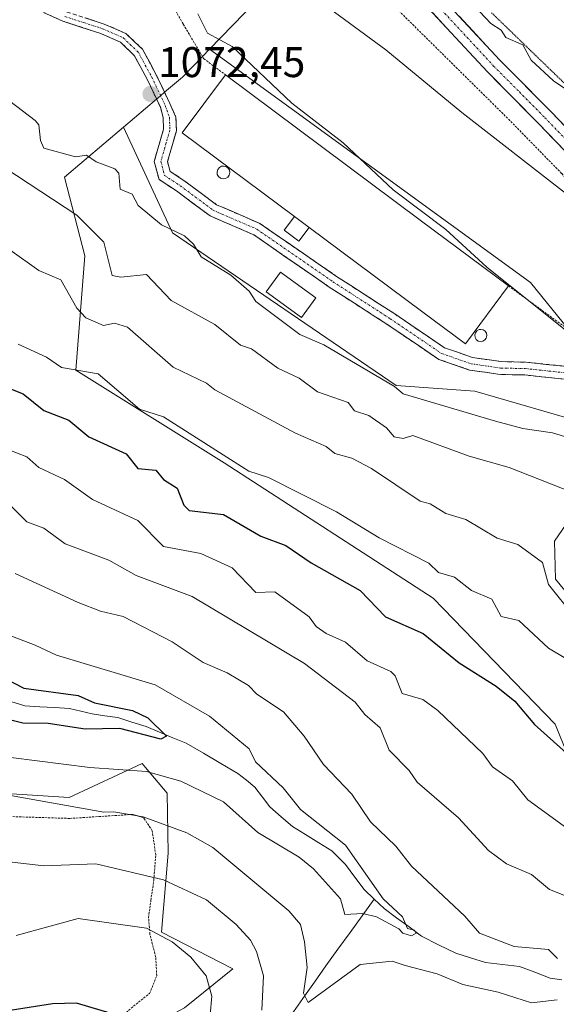
# Model space of a CAD drawing. Units: metres. Extents: x 647985 to 651438, y 4748532 to 4750920.
# Drawn here: x 649225 to 649351, y 4750050 to 4750280 of the extents above; entities that cross this region are included whole.
import ezdxf
from ezdxf.enums import TextEntityAlignment as Align

# ---------------------------------------------------------------- set-up
doc = ezdxf.new("R2010")
doc.units = ezdxf.units.M
doc.header["$MEASUREMENT"] = 0
for name, pattern in [('TRAZO_Y_PUNTO', [1, 0.5, -0.25, 0, -0.25]), ('TRAZOS', [0.75, 0.5, -0.25]), ('TRAZOS2', [0.375, 0.25, -0.125]), ('TRAZOSX2', [1.5, 1, -0.5])]:
    doc.linetypes.add(name, pattern=pattern)
for name, color, linetype, lineweight in [('Alambrada', 19, 'TRAZOS', 0), ('Arbolado forestal CxS', 92, 'Continuous', 0), ('Camino', 19, 'TRAZOSX2', 0), ('Camino Cxs', 19, 'Continuous', 0), ('Camino eje', 19, 'TRAZO_Y_PUNTO', 0), ('Carretera de calzada única', 19, 'Continuous', 13), ('Carretera de calzada única Cxs', 19, 'Continuous', 13), ('Carretera de calzada única eje', 19, 'TRAZO_Y_PUNTO', 0), ('Carátula', 7, 'Continuous', 5), ('Corriente natural lineal', 142, 'Continuous', 13), ('Curva de nivel maestra', 36, 'Continuous', 30), ('Curva de nivel normal', 36, 'Continuous', 0), ('Edificación industrial', 135, 'Continuous', 13), ('Edificación industrial Cxs', 135, 'Continuous', 13), ('Edificación ligera', 1, 'Continuous', 0), ('Edificación ligera Cxs', 1, 'Continuous', 0), ('Layer 0', 7, 'Continuous', 0), ('Matorral CxS', 135, 'Continuous', 0), ('Núcleo urbano CxS', 19, 'Continuous', 0), ('Pastizal CxS', 92, 'Continuous', 0), ('Prado CxS', 92, 'Continuous', 0), ('Punto de cota en terreno', 7, 'Continuous', 0), ('Rótulo de punto de cota en terreno', 19, 'Continuous', 0), ('Silo', 1, 'Continuous', 0), ('Silo Cxs', 1, 'Continuous', 0), ('Vía pecuaria eje', 92, 'TRAZOS2', 0)]:
    doc.layers.add(name, color=color, linetype=linetype, lineweight=lineweight)
doc.styles.add('Arial', font='txt', dxfattribs={"height": 0.2})

# ---------------------------------------------------------------- blocks, each defined once
blk = doc.blocks.new('*U151')
at = {"layer": 'Prado CxS', "color": 92, "linetype": 'Continuous', "lineweight": 0}
blk.add_polyline3d([(649353.672, 4750207.1336, 1070.0758), (649344.6731, 4750218.1899, 1069.52), (649269.5909, 4750272.7085, 1070.8227), (649285.7965, 4750289.4555, 1065.5783)], dxfattribs=at)
blk = doc.blocks.new('*U189')
at = {"layer": 'Curva de nivel normal', "color": 36, "linetype": 'Continuous', "lineweight": 0}
for points in [[(649222.93, 4750166.24, 1040), (649226.89, 4750162.3, 1040), (649230.89, 4750160.86, 1040), (649235.86, 4750157.17, 1040), (649246.04, 4750153.35, 1040), (649252.48, 4750149.79, 1040), (649265.55, 4750144.86, 1040), (649291.87, 4750129.18, 1040), (649303.69, 4750120.2, 1040), (649305.95, 4750117.26, 1040), (649309.53, 4750114.2, 1040), (649311.63, 4750108.94, 1040), (649316.33, 4750104.2, 1040), (649318.15, 4750101.46, 1040), (649327.84, 4750093.15, 1040), (649334.89, 4750085.55, 1040), (649339.07, 4750082.38, 1040), (649344.89, 4750079.91, 1040), (649349.1, 4750076.41, 1040), (649352.89, 4750074.96, 1040)], [(649281.88, 4750048.2, 1040), (649282.25, 4750056.2, 1040), (649280.63, 4750061.94, 1040), (649279.23, 4750064.54, 1040), (649275.89, 4750068.2, 1040), (649268.89, 4750074.02, 1040), (649258.89, 4750078.65, 1040), (649243.07, 4750082.38, 1040), (649230.89, 4750081.96, 1040), (649223.5, 4750082.81, 1040)]]:
    blk.add_polyline3d(points, dxfattribs=at)
blk = doc.blocks.new('*U195')
at = {"layer": 'Curva de nivel normal', "color": 36, "linetype": 'Continuous', "lineweight": 0}
for points in [[(649356.02, 4750261.33, 1060), (649350.05, 4750265.36, 1060), (649344.83, 4750270.14, 1060), (649342.89, 4750273.76, 1060), (649338.89, 4750275.45, 1060), (649337.86, 4750277.17, 1060), (649335.45, 4750278.76, 1060), (649331.53, 4750282.84, 1060)], [(649222.89, 4750225.85, 1060), (649229.69, 4750221, 1060), (649234.89, 4750218.82, 1060), (649238.6, 4750212.2, 1060), (649240.67, 4750209.98, 1060), (649244.85, 4750208.16, 1060), (649247.44, 4750208.75, 1060), (649250.44, 4750207.75, 1060), (649261.15, 4750198.46, 1060), (649268.89, 4750194.74, 1060), (649270.89, 4750193.12, 1060), (649289.73, 4750183.04, 1060), (649296.89, 4750179.93, 1060), (649298.95, 4750178.26, 1060), (649302.89, 4750177.15, 1060), (649307.48, 4750174.79, 1060), (649318.89, 4750167.11, 1060), (649321.21, 4750166.52, 1060), (649324.92, 4750164.23, 1060), (649329.53, 4750162.84, 1060), (649336.89, 4750158.48, 1060), (649341.7, 4750157.01, 1060), (649347.49, 4750152.8, 1060), (649348.89, 4750147.68, 1060), (649354.91, 4750140.22, 1060)]]:
    blk.add_polyline3d(points, dxfattribs=at)
blk = doc.blocks.new('*U196')
at = {"layer": 'Curva de nivel normal', "color": 36, "linetype": 'Continuous', "lineweight": 0}
for points in [[(649352.89, 4750239.1, 1065), (649328.6, 4750257.91, 1065), (649310.89, 4750272.61, 1065), (649291.54, 4750286.85, 1065)], [(649221.73, 4750245.04, 1065), (649238.62, 4750233.93, 1065), (649244.89, 4750227.62, 1065), (649246.89, 4750219.85, 1065), (649248.89, 4750219.44, 1065), (649254.89, 4750220.06, 1065), (649260.68, 4750213.99, 1065), (649270.89, 4750208.4, 1065), (649276.89, 4750203.59, 1065), (649279.41, 4750202.72, 1065), (649285.57, 4750198.2, 1065), (649290.58, 4750195.89, 1065), (649294.89, 4750192.69, 1065), (649302.04, 4750190.2, 1065), (649303.53, 4750188.2, 1065), (649306.89, 4750187.17, 1065), (649310.98, 4750184.29, 1065), (649312.84, 4750182.15, 1065), (649314.89, 4750181.77, 1065), (649317.2, 4750182.51, 1065), (649330.37, 4750177.68, 1065), (649339.68, 4750174.99, 1065), (649356.89, 4750168.2, 1065)]]:
    blk.add_polyline3d(points, dxfattribs=at)
blk = doc.blocks.new('*U200')
at = {"layer": 'Curva de nivel normal', "color": 36, "linetype": 'Continuous', "lineweight": 0}
blk.add_polyline3d([(649220.89, 4750136.51, 1030), (649228.89, 4750133.51, 1030), (649233.83, 4750131.14, 1030), (649256.94, 4750124.25, 1030), (649269.6, 4750116.91, 1030), (649278.89, 4750109.28, 1030), (649280.34, 4750106.2, 1030), (649286.81, 4750100.12, 1030), (649290.89, 4750095.13, 1030), (649301.45, 4750086.76, 1030), (649310.24, 4750074.2, 1030), (649314.72, 4750070.03, 1030), (649315.95, 4750067.26, 1030), (649317.57, 4750066.88, 1030), (649317.97, 4750066.2, 1030), (649316.89, 4750065.58, 1030), (649314.87, 4750066.18, 1030), (649313.93, 4750067.24, 1030), (649308.68, 4750069.99, 1030), (649305.5, 4750070.81, 1030), (649301.24, 4750070.55, 1030), (649300.23, 4750074.2, 1030), (649293.93, 4750081.24, 1030), (649290.62, 4750083.93, 1030), (649280.89, 4750089.73, 1030), (649272.89, 4750096.92, 1030), (649262.89, 4750101.73, 1030), (649254.89, 4750103.94, 1030), (649241.6, 4750104.91, 1030), (649216.89, 4750108.02, 1030)], dxfattribs=at)
blk = doc.blocks.new('*U206')
at = {"layer": 'Curva de nivel normal', "color": 36, "linetype": 'Continuous', "lineweight": 0}
for points in [[(649224.16, 4750150.2, 1035), (649238.89, 4750143.48, 1035), (649244.11, 4750141.42, 1035), (649249.45, 4750140.2, 1035), (649260.89, 4750134.23, 1035), (649268.11, 4750129.42, 1035), (649273.74, 4750127.05, 1035), (649278.72, 4750124.03, 1035), (649280.7, 4750122.01, 1035), (649286.89, 4750117.92, 1035), (649291.79, 4750112.2, 1035), (649296.31, 4750105.62, 1035), (649302.89, 4750098.71, 1035), (649307.31, 4750092.2, 1035), (649313.21, 4750086.52, 1035), (649316.89, 4750081.84, 1035), (649329.3, 4750070.2, 1035), (649332.77, 4750066.2, 1035), (649340.89, 4750063.1, 1035), (649348.89, 4750062.4, 1035), (649350.98, 4750060.29, 1035)], [(649350.89, 4750050.66, 1035), (649344.89, 4750049.96, 1035), (649337.12, 4750052.43, 1035), (649328.88, 4750054.19, 1035), (649322.89, 4750056.69, 1035), (649315.36, 4750058.67, 1035), (649312.32, 4750059.63, 1035), (649304.89, 4750058.85, 1035), (649292.66, 4750049.97, 1035), (649291.59, 4750052.2, 1035), (649292.45, 4750058.2, 1035), (649291.84, 4750064.2, 1035), (649290.89, 4750068.2, 1035), (649288.14, 4750071.45, 1035), (649270.38, 4750086.2, 1035), (649264.3, 4750089.61, 1035), (649254.07, 4750093.38, 1035), (649247.26, 4750094.57, 1035), (649244.89, 4750094.44, 1035), (649223.08, 4750098.39, 1035)]]:
    blk.add_polyline3d(points, dxfattribs=at)
blk = doc.blocks.new('*U209')
at = {"layer": 'Curva de nivel normal', "color": 36, "linetype": 'Continuous', "lineweight": 0}
blk.add_polyline3d([(649224.89, 4750203.83, 1055), (649231.49, 4750200.8, 1055), (649235.02, 4750198.33, 1055), (649243.56, 4750196.87, 1055), (649253.28, 4750188.59, 1055), (649258.89, 4750186.85, 1055), (649278.81, 4750174.12, 1055), (649283.38, 4750172.69, 1055), (649299.3, 4750164.61, 1055), (649309.28, 4750158.59, 1055), (649320.89, 4750152.62, 1055), (649323.18, 4750150.49, 1055), (649326.89, 4750149.35, 1055), (649330.89, 4750146.24, 1055), (649335.67, 4750144.2, 1055), (649337.82, 4750140.2, 1055), (649341.95, 4750139.26, 1055), (649348.89, 4750132.82, 1055), (649356.59, 4750128.2, 1055)], dxfattribs=at)
blk = doc.blocks.new('*U215')
at = {"layer": 'Curva de nivel maestra', "color": 36, "linetype": 'Continuous', "lineweight": 30}
blk.add_polyline3d([(649205.33, 4750134.2, 1025), (649226.17, 4750123.48, 1025), (649238.89, 4750121.7, 1025), (649242.71, 4750120.02, 1025), (649251.6, 4750118.2, 1025), (649255.19, 4750116.5, 1025), (649259.6, 4750112.2, 1025), (649258.21, 4750111.52, 1025), (649248.69, 4750114, 1025), (649240.52, 4750113.83, 1025), (649231.91, 4750115.22, 1025), (649225.99, 4750115.3, 1025), (649216.89, 4750117.51, 1025)], dxfattribs=at)
blk = doc.blocks.new('*U220')
at = {"layer": 'Curva de nivel maestra', "color": 36, "linetype": 'Continuous', "lineweight": 30}
for points in [[(649212.3, 4750197.61, 1050), (649226.08, 4750192.2, 1050), (649230.89, 4750188.35, 1050), (649236.73, 4750186.04, 1050), (649241.42, 4750182.2, 1050), (649250.17, 4750178.2, 1050), (649252.89, 4750174.73, 1050), (649257.09, 4750174.4, 1050), (649258.89, 4750172.18, 1050), (649262.04, 4750170.2, 1050), (649263.63, 4750166.2, 1050), (649264.89, 4750164.94, 1050), (649272.89, 4750164.03, 1050), (649281.64, 4750158.95, 1050), (649287.5, 4750156.81, 1050), (649293.38, 4750152.69, 1050), (649304.89, 4750146.24, 1050), (649310.8, 4750140.11, 1050), (649319.61, 4750136.2, 1050), (649328.04, 4750129.35, 1050), (649336.63, 4750123.94, 1050), (649341.06, 4750120.37, 1050), (649345.64, 4750114.95, 1050), (649353.05, 4750108.36, 1050)], [(649249.31, 4750046.62, 1050), (649238.55, 4750049.86, 1050), (649232.89, 4750049.7, 1050), (649220.43, 4750047.74, 1050)]]:
    blk.add_polyline3d(points, dxfattribs=at)
blk = doc.blocks.new('5PATER')
at = {"layer": 'Carátula', "linetype": 'Continuous', "lineweight": 5}
h = blk.add_hatch(color=250, dxfattribs=at)
edge = h.paths.add_edge_path()
edge.add_ellipse((0, 0.01), major_axis=(-1.33, -1.34), ratio=0.999422, start_angle=0, end_angle=360)

msp = doc.modelspace()

# ---------------------------------------------------------------- linework, layer by layer
at = {"layer": 'Alambrada', "color": 19, "linetype": 'TRAZOS', "lineweight": 0}
for points in [[(649339.55, 4750217.42, 1069.92), (649369.3, 4750195.75, 1069.34), (649374.43, 4750201.98, 1068.1), (649381.21, 4750209.69, 1065.83), (649372.16, 4750221.08, 1065.04), (649362.48, 4750231.27, 1064.67), (649351.96, 4750243.7, 1064.41), (649339.87, 4750256.06, 1063.3), (649312.82, 4750282.76, 1062.46), (649302.1, 4750293.24, 1062.2), (649293.48, 4750302.44, 1061.53), (649286.11, 4750311.64, 1061.35), (649279.82, 4750320.42, 1060.93), (649276.76, 4750329.66, 1060.55), (649275.19, 4750338.13, 1061.43), (649275.42, 4750342.34, 1061.15)], [(649240.85, 4750314.63, 1069.94), (649252.03, 4750298.91, 1067.96), (649258.74, 4750286.9, 1069.07), (649263.5, 4750278.55, 1070.39), (649268.28, 4750270.51, 1070.86), (649273.35, 4750266.76, 1070.78)], [(649220.62, 4750021.48, 1056.12), (649235.89, 4750034.33, 1052.64), (649243.12, 4750042.05, 1051), (649255.62, 4750052.13, 1048.37), (649257.28, 4750056.26, 1047.52), (649257.03, 4750060.68, 1046.59), (649255.69, 4750065.97, 1045.17), (649255.37, 4750069.84, 1043.8), (649255.91, 4750073.85, 1042.22), (649256.59, 4750078.58, 1039.91), (649257.05, 4750084.51, 1037.91), (649256.23, 4750090.14, 1036.03), (649254.22, 4750093.16, 1034.7), (649251.66, 4750093.94, 1034.51), (649236.89, 4750093.01, 1036.06), (649223.23, 4750093.44, 1036.58)]]:
    msp.add_polyline3d(points, dxfattribs=at)
at = {"layer": 'Arbolado forestal CxS', "color": 92, "linetype": 'Continuous', "lineweight": 0}
for points in [[(649269.59, 4750272.71, 1070.82), (649285.8, 4750289.46, 1065.58), (649283.72, 4750299.59, 1063.53), (649269.12, 4750297.44, 1065.8), (649246.29, 4750293.25, 1070.43), (649234.38, 4750321.03, 1071.12), (649247.35, 4750344.13, 1067.23), (649260.52, 4750355.16, 1063.95), (649256.49, 4750367.81, 1067.02), (649239.41, 4750362.44, 1070.9), (649216.26, 4750339.17, 1076.16), (649182.98, 4750313.18, 1076.89)], [(649285.8, 4750289.46, 1065.58), (649269.59, 4750272.71, 1070.82), (649267.97, 4750271.03, 1071.06), (649263.28, 4750266.19, 1071.5), (649259.1, 4750262.66, 1071.87), (649258.17, 4750261.86, 1071.97), (649257.24, 4750261.07, 1072.05), (649249.5, 4750254.53, 1071.86), (649235.69, 4750242.84, 1066.54), (649240.45, 4750224.48, 1063.6), (649238.35, 4750197.74, 1054.01), (649273.06, 4750176.06, 1053.83), (649321.94, 4750144.45, 1052.2), (649350.42, 4750115.04, 1050.59), (649364.35, 4750080.94, 1041.13), (649374.06, 4750070.92, 1039.11), (649385.27, 4750085.73, 1043.73), (649408.12, 4750088.66, 1047.14), (649422.24, 4750081.26, 1048.33), (649467.21, 4750017.15, 1045.44)], [(649269.59, 4750272.71, 1070.82), (649267.97, 4750271.03, 1071.06), (649263.28, 4750266.19, 1071.5), (649259.1, 4750262.66, 1071.87), (649258.17, 4750261.86, 1071.97), (649257.24, 4750261.07, 1072.05), (649249.5, 4750254.53, 1071.86)], [(649249.5, 4750254.53, 1071.86), (649235.69, 4750242.84, 1066.54), (649240.45, 4750224.48, 1063.6), (649238.35, 4750197.74, 1054.01), (649273.06, 4750176.06, 1053.83), (649321.94, 4750144.45, 1052.2), (649350.42, 4750115.04, 1050.59), (649364.35, 4750080.94, 1041.13), (649374.06, 4750070.92, 1039.11), (649385.27, 4750085.73, 1043.73), (649408.12, 4750088.66, 1047.14), (649422.24, 4750081.26, 1048.33), (649467.21, 4750017.15, 1045.44), (649490.91, 4749977.2, 1048.97)], [(649177.07, 4750134.41, 1024.66), (649190.41, 4750124.31, 1028.12), (649200.91, 4750116.37, 1029.59), (649220.92, 4750098.9, 1036.03), (649236.84, 4750097.89, 1035.41), (649253.88, 4750105.81, 1030.61), (649254.67, 4750104.87, 1030.96), (649259.72, 4750098.91, 1033.03), (649259.96, 4750084.92, 1038.37), (649258.36, 4750066.46, 1045.39), (649275.04, 4750057.83, 1041.93), (649263.74, 4750048.74, 1045.81), (649222.13, 4750026.43, 1055.71), (649207.22, 4750005.2, 1057.84), (649206.18, 4749991.2, 1056.38)], [(649222.13, 4750026.43, 1055.71), (649263.74, 4750048.74, 1045.81), (649275.04, 4750057.83, 1041.93), (649258.36, 4750066.46, 1045.39), (649259.96, 4750084.92, 1038.37), (649259.72, 4750098.91, 1033.03), (649254.67, 4750104.87, 1030.96), (649253.88, 4750105.81, 1030.61), (649236.84, 4750097.89, 1035.41), (649220.92, 4750098.9, 1036.03)]]:
    msp.add_polyline3d(points, dxfattribs=at)
at = {"layer": 'Camino', "color": 19, "linetype": 'TRAZOSX2', "lineweight": 0}
for points in [[(649352.76, 4750195.62), (649343.37, 4750196.61), (649337.57, 4750196.74), (649330.45, 4750197.77), (649323.24, 4750200.26), (649311.06, 4750208.51), (649297.64, 4750217.16), (649279.95, 4750229.38), (649269.77, 4750233.77), (649261.9, 4750239.61), (649257.82, 4750242.28), (649256.69, 4750246.5), (649258.06, 4750251.29), (649258.87, 4750254.07), (649258.76, 4750256.74), (649258.15, 4750259.15), (649255.04, 4750265.69), (649252.04, 4750271.27), (649248.77, 4750274.4), (649244.18, 4750276.39), (649235.34, 4750279.27), (649230.79, 4750281.32)], [(649236.2, 4750281.48), (649245.02, 4750278.6), (649250.09, 4750276.4), (649253.94, 4750272.72), (649257.15, 4750266.76), (649260.34, 4750260.06), (649261.76, 4750256.85), (649261.88, 4750253.69), (649260.94, 4750250.45), (649259.8, 4750246.47), (649260.42, 4750244.17), (649263.61, 4750242.08), (649271.28, 4750236.39), (649281.41, 4750232.01), (649299.31, 4750219.66), (649312.71, 4750211.02), (649324.59, 4750202.97), (649331.16, 4750200.7), (649337.82, 4750199.73), (649343.56, 4750199.61), (649353.22, 4750198.59)]]:
    msp.add_lwpolyline(points, dxfattribs=at)
at = {"layer": 'Camino Cxs', "color": 19, "linetype": 'Continuous', "lineweight": 0}
for points in [[(649352.76, 4750195.62, 1070.26), (649348.06, 4750196.12, 1070.38), (649343.37, 4750196.61, 1070.5), (649340.47, 4750196.67, 1070.57), (649337.57, 4750196.74, 1070.63), (649334.01, 4750197.25, 1070.69), (649330.45, 4750197.77, 1070.75), (649326.84, 4750199.02, 1070.8), (649323.24, 4750200.26, 1070.84), (649319.18, 4750203.01, 1070.9), (649315.12, 4750205.76, 1070.95), (649311.06, 4750208.51, 1070.95), (649307.7, 4750210.68, 1070.99), (649304.35, 4750212.84, 1070.99), (649300.99, 4750215, 1071), (649297.64, 4750217.16, 1071), (649294.1, 4750219.61, 1071), (649290.56, 4750222.05, 1071), (649287.02, 4750224.49, 1071.01), (649283.48, 4750226.93, 1071), (649279.95, 4750229.38, 1071), (649276.55, 4750230.84, 1070.97), (649273.16, 4750232.31, 1070.92), (649269.77, 4750233.77, 1070.89), (649265.83, 4750236.69, 1070.88), (649261.9, 4750239.61, 1070.91), (649257.82, 4750242.28, 1071.02), (649256.69, 4750246.5, 1071.47), (649258.06, 4750251.29, 1071.79), (649258.87, 4750254.07, 1071.95), (649258.76, 4750256.74, 1072.13), (649258.15, 4750259.15, 1072.25), (649256.6, 4750262.42, 1072.28), (649255.04, 4750265.69, 1072.36), (649253.54, 4750268.48, 1072.41), (649252.04, 4750271.27, 1072.41), (649248.77, 4750274.4, 1072.52), (649246.48, 4750275.4, 1072.65), (649244.18, 4750276.39, 1072.81), (649239.76, 4750277.83, 1073.16), (649235.34, 4750279.27, 1073.45), (649230.79, 4750281.32, 1073.75)], [(649240.61, 4750280.04, 1073.09), (649245.02, 4750278.6, 1072.73), (649247.56, 4750277.5, 1072.5), (649250.09, 4750276.4, 1072.29), (649252.02, 4750274.56, 1072.28), (649253.94, 4750272.72, 1072.16), (649255.55, 4750269.74, 1072.22), (649257.15, 4750266.76, 1072.2), (649258.75, 4750263.41, 1072.12), (649260.34, 4750260.06, 1072.13), (649261.76, 4750256.85, 1071.96), (649261.88, 4750253.69, 1071.7), (649260.94, 4750250.45, 1071.46), (649259.8, 4750246.47, 1071.25), (649260.42, 4750244.17, 1071.09), (649263.61, 4750242.08, 1071), (649267.45, 4750239.23, 1071), (649271.28, 4750236.39, 1071), (649274.66, 4750234.93, 1071.02), (649278.03, 4750233.47, 1071.05), (649281.41, 4750232.01, 1071.09), (649284.99, 4750229.54, 1071.09), (649288.57, 4750227.07, 1071.13), (649292.15, 4750224.6, 1071.11), (649295.73, 4750222.13, 1071.1), (649299.31, 4750219.66, 1071.09), (649302.66, 4750217.5, 1071.08), (649306.01, 4750215.34, 1071.07), (649309.36, 4750213.18, 1071.05), (649312.71, 4750211.02, 1071.04), (649316.67, 4750208.33, 1071.01), (649320.63, 4750205.65, 1070.94), (649324.59, 4750202.97, 1070.89), (649327.88, 4750201.84, 1070.84), (649331.16, 4750200.7, 1070.78), (649334.49, 4750200.22, 1070.71), (649337.82, 4750199.73, 1070.65), (649340.69, 4750199.67, 1070.61), (649343.56, 4750199.61, 1070.54), (649348.39, 4750199.1, 1070.42), (649353.22, 4750198.59, 1070.28)]]:
    msp.add_polyline3d(points, dxfattribs=at)
at = {"layer": 'Camino eje', "color": 19, "linetype": 'TRAZO_Y_PUNTO', "lineweight": 0}
msp.add_lwpolyline([(649235.77, 4750280.38), (649240.19, 4750278.94), (649244.6, 4750277.5), (649249.43, 4750275.4), (649252.99, 4750272), (649254.6, 4750269.02), (649256.1, 4750266.23), (649259.25, 4750259.61), (649260.26, 4750256.79), (649260.37, 4750253.88), (649259.5, 4750250.87), (649258.24, 4750246.48), (649259.12, 4750243.23), (649262.75, 4750240.84), (649270.52, 4750235.08), (649280.68, 4750230.69), (649298.47, 4750218.41), (649311.88, 4750209.76), (649323.91, 4750201.62), (649330.81, 4750199.24), (649337.7, 4750198.23), (649343.46, 4750198.11), (649352.99, 4750197.11)], dxfattribs=at)
at = {"layer": 'Carretera de calzada única', "color": 19, "linetype": 'Continuous', "lineweight": 13}
for points in [[(649420.94, 4750178.76), (649416.83, 4750183.12), (649405.49, 4750194.68), (649394.51, 4750205.51), (649380.7, 4750219.76), (649363.19, 4750238.15), (649346.62, 4750255.33), (649334.61, 4750267.44), (649305.88, 4750298.37), (649296.11, 4750309.77), (649292.78, 4750314.89), (649290.26, 4750319.87), (649288.44, 4750325.06), (649287.79, 4750330.76), (649288.06, 4750337.04), (649290.56, 4750354.01)], [(649292.19, 4750337.63), (649292.05, 4750336.66), (649291.8, 4750330.9), (649292.36, 4750325.96), (649293.95, 4750321.44), (649296.25, 4750316.88), (649299.32, 4750312.18), (649308.86, 4750301.04), (649337.54, 4750270.16), (649349.5, 4750258.11), (649366.08, 4750240.92), (649383.59, 4750222.53), (649397.35, 4750208.33), (649408.32, 4750197.51), (649419.71, 4750185.89), (649426.66, 4750178.51), (649427.67, 4750177.38)]]:
    msp.add_lwpolyline(points, dxfattribs=at)
at = {"layer": 'Carretera de calzada única Cxs', "color": 19, "linetype": 'Continuous', "lineweight": 13}
for points in [[(649353.25, 4750248.46, 1062.28), (649349.93, 4750251.89, 1062.25), (649346.62, 4750255.33, 1061.82), (649343.62, 4750258.36, 1061.69), (649340.62, 4750261.39, 1061.67), (649337.61, 4750264.41, 1061.33), (649334.61, 4750267.44, 1061.32), (649331.42, 4750270.88, 1060.94), (649328.23, 4750274.31, 1060.76), (649325.03, 4750277.75, 1060.75), (649321.84, 4750281.19, 1060.45)], [(649327.98, 4750280.45, 1060.36), (649331.17, 4750277.02, 1060.6), (649334.35, 4750273.59, 1060.79), (649337.54, 4750270.16, 1060.97), (649340.53, 4750267.15, 1061.11), (649343.52, 4750264.14, 1061.33), (649346.51, 4750261.12, 1061.52), (649349.5, 4750258.11, 1061.45), (649352.82, 4750254.67, 1061.64)]]:
    msp.add_polyline3d(points, dxfattribs=at)
at = {"layer": 'Carretera de calzada única eje', "color": 19, "linetype": 'TRAZO_Y_PUNTO', "lineweight": 0}
msp.add_lwpolyline([(649291.38, 4750345.81), (649290.06, 4750336.85), (649289.79, 4750330.83), (649290.07, 4750328.36), (649290.4, 4750325.51), (649292.1, 4750320.65), (649293.36, 4750318.16), (649294.51, 4750315.88), (649296.05, 4750313.53), (649297.72, 4750310.97), (649307.37, 4750299.7), (649336.07, 4750268.8), (649342.08, 4750262.74), (649348.06, 4750256.72), (649364.63, 4750239.53), (649373.39, 4750230.34), (649382.14, 4750221.14), (649389.02, 4750214.04), (649395.93, 4750206.92), (649406.9, 4750196.09), (649418.27, 4750184.5), (649423.79, 4750178.63), (649425.18, 4750177.16), (649427.97, 4750174.04)], dxfattribs=at)
at = {"layer": 'Corriente natural lineal', "color": 142, "linetype": 'Continuous', "lineweight": 13}
for points in [[(649308.1, 4750074.17, 1029.39), (649305.76, 4750076.37, 1028.99), (649303.6, 4750079.31, 1028.87), (649301.44, 4750082.24, 1028.14), (649298.23, 4750085.44, 1028.64), (649295.16, 4750087.33, 1028.39), (649292.1, 4750089.23, 1027.91), (649289.04, 4750091.13, 1028.2), (649286.39, 4750093.42, 1027.55), (649283.75, 4750095.71, 1027.39), (649282, 4750098.01, 1026.77), (649280.26, 4750100.3, 1027.1), (649278.27, 4750101.92, 1026.97), (649276.28, 4750103.54, 1026.21), (649272.24, 4750105.88, 1026.6), (649268.2, 4750108.23, 1025.98), (649264.16, 4750110.58, 1026.01), (649261.04, 4750111.87, 1025.75), (649257.91, 4750113.17, 1024.88), (649254.78, 4750114.47, 1024.76), (649251.47, 4750115.52, 1024.81), (649248.16, 4750116.57, 1024.6), (649245.17, 4750117, 1024.33), (649242.18, 4750117.44, 1024.08), (649239.53, 4750118.08, 1023.63), (649236.89, 4750118.73, 1023.27), (649233.41, 4750118.92, 1023.19), (649229.94, 4750119.12, 1023.08), (649226.46, 4750119.31, 1022.86), (649223.15, 4750120.36, 1022.97)], [(649288.73, 4750047.04, 1036.73), (649291.44, 4750050.9, 1034.98), (649294.15, 4750054.75, 1034.24), (649296.86, 4750058.6, 1032.56), (649299.67, 4750062.49, 1032.25), (649302.48, 4750066.38, 1030.98), (649305.29, 4750070.28, 1030.01), (649308.1, 4750074.17, 1029.39)], [(649352.01, 4750055.29, 1033.59), (649349.28, 4750055.67, 1033.38), (649345.7, 4750057.06, 1033.13), (649342.12, 4750058.44, 1032.47), (649338.14, 4750058.91, 1032.33), (649334.16, 4750059.38, 1032.16), (649330.69, 4750060.44, 1032.11), (649327.21, 4750061.51, 1031.57), (649323.2, 4750063.5, 1030.46), (649319.2, 4750065.49, 1030.71), (649316.28, 4750067.65, 1030.09), (649313.36, 4750069.81, 1029.93), (649310.44, 4750071.97, 1029.86), (649308.1, 4750074.17, 1029.39)]]:
    msp.add_polyline3d(points, dxfattribs=at)
at = {"layer": 'Curva de nivel normal', "color": 36, "linetype": 'Continuous', "lineweight": 0}
for points in [[(649355.57, 4750204.88, 1070), (649334.5, 4750221.81, 1070), (649324.89, 4750230.6, 1070), (649312.59, 4750239.9, 1070), (649300.89, 4750250.85, 1070), (649288.84, 4750260.15, 1070), (649274.89, 4750273.39, 1070), (649269.17, 4750276.48, 1070), (649266.89, 4750281.03, 1070)], [(649216.89, 4750265.13, 1070), (649228.89, 4750256.1, 1070), (649229.73, 4750255.04, 1070), (649230.06, 4750251.37, 1070), (649230.89, 4750249.61, 1070), (649238.28, 4750247.59, 1070), (649240.89, 4750247.97, 1070), (649243.11, 4750246.42, 1070), (649247.45, 4750244.76, 1070), (649248.43, 4750243.74, 1070), (649248.74, 4750240.05, 1070), (649251.54, 4750238.85, 1070), (649252.94, 4750236.25, 1070), (649258.36, 4750231.67, 1070), (649263.79, 4750229.1, 1070), (649265.85, 4750227.16, 1070), (649267.64, 4750224.2, 1070), (649274.64, 4750219.95, 1070), (649278.89, 4750216.2, 1070), (649280.49, 4750213.8, 1070), (649290.78, 4750206.09, 1070), (649296.37, 4750203.68, 1070), (649312.89, 4750193.95, 1070), (649314.89, 4750192.19, 1070), (649336.48, 4750185.79, 1070), (649342.89, 4750184.09, 1070), (649349.8, 4750183.11, 1070), (649359.29, 4750180.2, 1070)], [(649222.08, 4750179.39, 1045), (649226.89, 4750177.46, 1045), (649229.69, 4750175, 1045), (649235.68, 4750172.2, 1045), (649242.23, 4750167.54, 1045), (649252.89, 4750162.64, 1045), (649258.89, 4750156.53, 1045), (649267.57, 4750154.88, 1045), (649274.89, 4750151.56, 1045), (649280.49, 4750145.8, 1045), (649284.89, 4750145.93, 1045), (649292.89, 4750140.14, 1045), (649294.56, 4750137.87, 1045), (649296.89, 4750136.2, 1045), (649301.44, 4750134.2, 1045), (649306.48, 4750129.79, 1045), (649311.99, 4750127.3, 1045), (649313.03, 4750126.34, 1045), (649314.64, 4750122.2, 1045), (649319.5, 4750120.81, 1045), (649323, 4750118.2, 1045), (649333.57, 4750108.2, 1045), (649335.77, 4750105.08, 1045), (649340.5, 4750101.81, 1045), (649344.05, 4750097.36, 1045), (649354.89, 4750089.52, 1045)], [(649269.79, 4750047.1, 1045), (649270.17, 4750051.48, 1045), (649268.85, 4750056.2, 1045), (649265.27, 4750060.58, 1045), (649260.89, 4750064.2, 1045), (649254.89, 4750067.4, 1045), (649238.89, 4750069.62, 1045), (649224.38, 4750065.69, 1045)]]:
    msp.add_polyline3d(points, dxfattribs=at)
at = {"layer": 'Edificación industrial', "color": 135, "linetype": 'Continuous', "lineweight": 13}
msp.add_polyline3d([(649292.94, 4750231.1, 1071.28), (649289.48, 4750233.68, 1071.27), (649263.26, 4750253.22, 1071.55), (649273.35, 4750266.76, 1070.78), (649318.92, 4750232.79, 1070.18), (649339.55, 4750217.42, 1069.92), (649329.46, 4750203.89, 1070.87), (649319.23, 4750211.51, 1071.03), (649292.94, 4750231.1, 1071.28)], dxfattribs=at)
at = {"layer": 'Edificación industrial Cxs', "color": 135, "linetype": 'Continuous', "lineweight": 13}
msp.add_polyline3d([(649292.94, 4750231.1, 1071.28), (649289.48, 4750233.68, 1071.27), (649263.26, 4750253.22, 1071.55), (649273.35, 4750266.76, 1070.78), (649318.92, 4750232.79, 1070.18), (649339.55, 4750217.42, 1069.92), (649329.46, 4750203.89, 1070.87), (649319.23, 4750211.51, 1071.03), (649292.94, 4750231.1, 1071.28)], close=True, dxfattribs=at)
at = {"layer": 'Edificación ligera', "color": 1, "linetype": 'Continuous', "lineweight": 0}
for points in [[(649292.94, 4750231.1, 1071.28), (649290.54, 4750227.88, 1071.23), (649287.07, 4750230.46, 1071.16), (649289.48, 4750233.68, 1071.27)], [(649289.48, 4750233.68, 1071.27), (649292.94, 4750231.1, 1071.28)], [(649294.46, 4750214.6, 1070.87), (649291.11, 4750210.02, 1070.44), (649282.89, 4750216.05, 1070.43), (649286.25, 4750220.63, 1070.86), (649294.46, 4750214.6, 1070.87)]]:
    msp.add_polyline3d(points, dxfattribs=at)
at = {"layer": 'Edificación ligera Cxs', "color": 1, "linetype": 'Continuous', "lineweight": 0}
for points in [[(649292.94, 4750231.1, 1071.28), (649290.54, 4750227.88, 1071.23), (649287.07, 4750230.46, 1071.16), (649289.48, 4750233.68, 1071.27), (649292.94, 4750231.1, 1071.28)], [(649294.46, 4750214.6, 1070.87), (649291.11, 4750210.02, 1070.44), (649282.89, 4750216.05, 1070.43), (649286.25, 4750220.63, 1070.86), (649294.46, 4750214.6, 1070.87)]]:
    msp.add_polyline3d(points, close=True, dxfattribs=at)
at = {"layer": 'Layer 0', "linetype": 'Continuous', "lineweight": 0}
for points in [[(649353.18, 4750186.6, 1070.17), (649331.67, 4750192.8, 1070.64), (649313.27, 4750194.13, 1069.84), (649260.94, 4750229.83, 1069.38), (649249.5, 4750254.53, 1071.97), (649257.24, 4750261.07, 1072.26), (649258.17, 4750261.86, 1072.19), (649259.1, 4750262.66, 1072.11), (649263.28, 4750266.19, 1071.56), (649267.97, 4750271.03, 1070.84), (649269.59, 4750272.71, 1070.5), (649344.67, 4750218.19, 1069.21), (649353.67, 4750207.13, 1069.7)], [(649353.67, 4750207.13, 1069.7), (649344.67, 4750218.19, 1069.21), (649269.59, 4750272.71, 1070.5), (649267.97, 4750271.03, 1070.84), (649263.28, 4750266.19, 1071.56), (649259.1, 4750262.66, 1072.11), (649258.17, 4750261.86, 1072.19), (649257.24, 4750261.07, 1072.26), (649249.5, 4750254.53, 1071.97), (649260.94, 4750229.83, 1069.38), (649313.27, 4750194.13, 1069.84), (649331.67, 4750192.8, 1070.64), (649353.18, 4750186.6, 1070.17)], [(649357.84, 4750140.03, 1060.19), (649350.52, 4750148.9, 1060.39), (649350.3, 4750157.77, 1061.11), (649355.62, 4750165.53, 1062.81)], [(649355.62, 4750165.53, 1062.81), (649350.3, 4750157.77, 1061.11), (649350.52, 4750148.9, 1060.39), (649357.84, 4750140.03, 1060.19)]]:
    msp.add_polyline3d(points, dxfattribs=at)
at = {"layer": 'Matorral CxS', "color": 135, "linetype": 'Continuous', "lineweight": 0}
for points in [[(649364.35, 4750080.94, 1041.13), (649350.42, 4750115.04, 1050.59), (649321.94, 4750144.45, 1052.2), (649273.06, 4750176.06, 1053.83), (649238.35, 4750197.74, 1054.01), (649240.45, 4750224.48, 1063.6), (649235.69, 4750242.84, 1066.54), (649249.5, 4750254.53, 1071.86), (649260.94, 4750229.83, 1069.2), (649313.27, 4750194.13, 1068.92), (649331.67, 4750192.8, 1070.79), (649353.18, 4750186.6, 1070.06)], [(649249.5, 4750254.53, 1071.86), (649235.69, 4750242.84, 1066.54), (649240.45, 4750224.48, 1063.6), (649238.35, 4750197.74, 1054.01), (649273.06, 4750176.06, 1053.83), (649321.94, 4750144.45, 1052.2), (649350.42, 4750115.04, 1050.59), (649364.35, 4750080.94, 1041.13), (649374.06, 4750070.92, 1039.11), (649385.27, 4750085.73, 1043.73), (649408.12, 4750088.66, 1047.14), (649422.24, 4750081.26, 1048.33), (649467.21, 4750017.15, 1045.44), (649490.91, 4749977.2, 1048.97)], [(649249.5, 4750254.53, 1071.86), (649260.94, 4750229.83, 1069.2), (649313.27, 4750194.13, 1068.92), (649331.67, 4750192.8, 1070.79), (649353.18, 4750186.6, 1070.06), (649355.62, 4750165.53, 1061.83), (649350.3, 4750157.77, 1061.11), (649350.52, 4750148.9, 1060.45), (649357.84, 4750140.03, 1060), (649369.81, 4750132.93, 1058.54), (649410.17, 4750129.16, 1058.67), (649426.8, 4750119.41, 1057.43), (649437.66, 4750123.06, 1060.39), (649440.11, 4750125.57, 1061.33)], [(649355.62, 4750165.53, 1061.83), (649350.3, 4750157.77, 1061.11), (649350.52, 4750148.9, 1060.45), (649357.84, 4750140.03, 1060)]]:
    msp.add_polyline3d(points, dxfattribs=at)
at = {"layer": 'Núcleo urbano CxS', "color": 19, "linetype": 'Continuous', "lineweight": 0}
for points in [[(649353.18, 4750186.6, 1070.06), (649331.67, 4750192.8, 1070.79), (649313.27, 4750194.13, 1068.92), (649260.94, 4750229.83, 1069.2), (649249.5, 4750254.53, 1071.86), (649257.24, 4750261.07, 1072.05), (649258.17, 4750261.86, 1071.97), (649259.1, 4750262.66, 1071.87), (649263.28, 4750266.19, 1071.5), (649267.97, 4750271.03, 1071.06), (649269.59, 4750272.71, 1070.82), (649344.67, 4750218.19, 1069.52), (649353.67, 4750207.13, 1070.08)], [(649269.59, 4750272.71, 1070.82), (649267.97, 4750271.03, 1071.06), (649263.28, 4750266.19, 1071.5), (649259.1, 4750262.66, 1071.87), (649258.17, 4750261.86, 1071.97), (649257.24, 4750261.07, 1072.05), (649249.5, 4750254.53, 1071.86)], [(649269.59, 4750272.71, 1070.82), (649344.67, 4750218.19, 1069.52), (649353.67, 4750207.13, 1070.08), (649358.19, 4750201.59, 1070.04), (649361.58, 4750199.82, 1069.8), (649369.12, 4750195.88, 1069.46), (649369.32, 4750195.78, 1069.45), (649380.15, 4750190.13, 1068.89), (649417.39, 4750174.85, 1066.29), (649417.96, 4750174.52, 1066.26), (649423.5, 4750171.28, 1065.92), (649423.79, 4750171.11, 1065.91), (649428.85, 4750168.16, 1065.75), (649428.92, 4750168.04, 1065.75), (649430.27, 4750165.85, 1065.7), (649436.48, 4750155.75, 1065.53), (649436.78, 4750150.03, 1064.45), (649437.2, 4750142.13, 1063), (649437.4, 4750138.27, 1062.65), (649437.44, 4750137.61, 1062.59), (649438.26, 4750133.89, 1062.33), (649440.11, 4750125.57, 1061.33)], [(649249.5, 4750254.53, 1071.86), (649260.94, 4750229.83, 1069.2), (649313.27, 4750194.13, 1068.92), (649331.67, 4750192.8, 1070.79), (649353.18, 4750186.6, 1070.06), (649355.62, 4750165.53, 1061.83), (649350.3, 4750157.77, 1061.11), (649350.52, 4750148.9, 1060.45), (649357.84, 4750140.03, 1060), (649369.81, 4750132.93, 1058.54), (649410.17, 4750129.16, 1058.67), (649426.8, 4750119.41, 1057.43), (649437.66, 4750123.06, 1060.39), (649440.11, 4750125.57, 1061.33)], [(649357.84, 4750140.03, 1060), (649350.52, 4750148.9, 1060.45), (649350.3, 4750157.77, 1061.11), (649355.62, 4750165.53, 1061.83)]]:
    msp.add_polyline3d(points, dxfattribs=at)
at = {"layer": 'Pastizal CxS', "color": 92, "linetype": 'Continuous', "lineweight": 0}
for points in [[(649177.07, 4750134.41, 1024.66), (649190.41, 4750124.31, 1028.12), (649200.91, 4750116.37, 1029.59), (649220.92, 4750098.9, 1036.03), (649236.84, 4750097.89, 1035.41), (649253.88, 4750105.81, 1030.61), (649254.67, 4750104.87, 1030.96), (649259.72, 4750098.91, 1033.03), (649259.96, 4750084.92, 1038.37), (649258.36, 4750066.46, 1045.39), (649275.04, 4750057.83, 1041.93), (649263.74, 4750048.74, 1045.81), (649222.13, 4750026.43, 1055.71), (649207.22, 4750005.2, 1057.84), (649206.18, 4749991.2, 1056.38)], [(649220.92, 4750098.9, 1036.03), (649236.84, 4750097.89, 1035.41), (649253.88, 4750105.81, 1030.61), (649254.67, 4750104.87, 1030.96), (649259.72, 4750098.91, 1033.03), (649259.96, 4750084.92, 1038.37), (649258.36, 4750066.46, 1045.39), (649275.04, 4750057.83, 1041.93), (649263.74, 4750048.74, 1045.81), (649222.13, 4750026.43, 1055.71)]]:
    msp.add_polyline3d(points, dxfattribs=at)
at = {"layer": 'Prado CxS', "color": 92, "linetype": 'Continuous', "lineweight": 0}
for points in [[(649269.59, 4750272.71, 1070.82), (649285.8, 4750289.46, 1065.58), (649283.72, 4750299.59, 1063.53), (649269.12, 4750297.44, 1065.8), (649246.29, 4750293.25, 1070.43), (649234.38, 4750321.03, 1071.12), (649247.35, 4750344.13, 1067.23), (649260.52, 4750355.16, 1063.95), (649256.49, 4750367.81, 1067.02), (649239.41, 4750362.44, 1070.9), (649216.26, 4750339.17, 1076.16), (649182.98, 4750313.18, 1076.89)], [(649269.59, 4750272.71, 1070.82), (649344.67, 4750218.19, 1069.52), (649353.67, 4750207.13, 1070.08), (649358.19, 4750201.59, 1070.04), (649361.58, 4750199.82, 1069.8), (649369.12, 4750195.88, 1069.46), (649369.32, 4750195.78, 1069.45), (649380.15, 4750190.13, 1068.89), (649417.39, 4750174.85, 1066.29), (649417.96, 4750174.52, 1066.26), (649423.5, 4750171.28, 1065.92), (649423.79, 4750171.11, 1065.91), (649428.85, 4750168.16, 1065.75), (649428.92, 4750168.04, 1065.75), (649430.27, 4750165.85, 1065.7), (649436.48, 4750155.75, 1065.53), (649436.78, 4750150.03, 1064.45), (649437.2, 4750142.13, 1063), (649437.4, 4750138.27, 1062.65), (649437.44, 4750137.61, 1062.59), (649438.26, 4750133.89, 1062.33), (649440.11, 4750125.57, 1061.33)]]:
    msp.add_polyline3d(points, dxfattribs=at)
at = {"layer": 'Silo', "color": 1, "linetype": 'Continuous', "lineweight": 0}
for points in [[(649273.37, 4750242.52, 1071.16), (649272.78, 4750242.44, 1071.15), (649272.21, 4750242.6, 1071.15), (649271.73, 4750242.97, 1071.15), (649271.44, 4750243.48, 1071.15), (649271.38, 4750244.08, 1071.15), (649271.55, 4750244.64, 1071.15), (649271.93, 4750245.11, 1071.16), (649272.46, 4750245.38, 1071.16), (649272.87, 4750245.43, 1071.16), (649273.45, 4750245.32, 1071.17), (649273.94, 4750244.98, 1071.18), (649274.27, 4750244.49, 1071.18), (649274.37, 4750243.9, 1071.19), (649274.23, 4750243.32, 1071.19), (649273.87, 4750242.83, 1071.17), (649273.37, 4750242.52, 1071.16)], [(649333.53, 4750204.49, 1070.81), (649332.98, 4750204.41, 1070.82), (649332.42, 4750204.55, 1070.84), (649331.98, 4750204.91, 1070.87), (649331.71, 4750205.4, 1070.9), (649331.64, 4750205.97, 1070.93), (649331.8, 4750206.5, 1070.94), (649332.17, 4750206.94, 1070.94), (649332.67, 4750207.21, 1070.92), (649333.06, 4750207.26, 1070.9), (649333.62, 4750207.15, 1070.87), (649334.07, 4750206.83, 1070.84), (649334.39, 4750206.35, 1070.81), (649334.48, 4750205.8, 1070.8), (649334.35, 4750205.25, 1070.8), (649334.01, 4750204.79, 1070.8), (649333.53, 4750204.49, 1070.81)]]:
    msp.add_polyline3d(points, dxfattribs=at)
at = {"layer": 'Silo Cxs', "color": 1, "linetype": 'Continuous', "lineweight": 0}
for points in [[(649273.37, 4750242.52, 1071.16), (649272.78, 4750242.44, 1071.15), (649272.21, 4750242.6, 1071.15), (649271.73, 4750242.97, 1071.15), (649271.44, 4750243.48, 1071.15), (649271.38, 4750244.08, 1071.15), (649271.55, 4750244.64, 1071.15), (649271.93, 4750245.11, 1071.16), (649272.46, 4750245.38, 1071.16), (649272.87, 4750245.43, 1071.16), (649273.45, 4750245.32, 1071.17), (649273.94, 4750244.98, 1071.18), (649274.27, 4750244.49, 1071.18), (649274.37, 4750243.9, 1071.19), (649274.23, 4750243.32, 1071.19), (649273.87, 4750242.83, 1071.17), (649273.37, 4750242.52, 1071.16)], [(649333.53, 4750204.49, 1070.81), (649332.98, 4750204.41, 1070.82), (649332.42, 4750204.55, 1070.84), (649331.98, 4750204.91, 1070.87), (649331.71, 4750205.4, 1070.9), (649331.64, 4750205.97, 1070.93), (649331.8, 4750206.5, 1070.94), (649332.17, 4750206.94, 1070.94), (649332.67, 4750207.21, 1070.92), (649333.06, 4750207.26, 1070.9), (649333.62, 4750207.15, 1070.87), (649334.07, 4750206.83, 1070.84), (649334.39, 4750206.35, 1070.81), (649334.48, 4750205.8, 1070.8), (649334.35, 4750205.25, 1070.8), (649334.01, 4750204.79, 1070.8), (649333.53, 4750204.49, 1070.81)]]:
    msp.add_polyline3d(points, close=True, dxfattribs=at)
at = {"layer": 'Vía pecuaria eje', "color": 92, "linetype": 'TRAZOS2', "lineweight": 0}
msp.add_polyline3d([(649335.58, 4750281.24, 1059.54), (649339.04, 4750277.9, 1059.77), (649342.49, 4750274.56, 1059.8), (649345.94, 4750271.22, 1059.77), (649349.4, 4750267.88, 1059.72), (649352.85, 4750264.54, 1059.68)], dxfattribs=at)

# ---------------------------------------------------------------- block references
at = {"layer": 'Curva de nivel maestra', "color": 36, "linetype": 'Continuous', "lineweight": 30}
for name in ['*U215', '*U220']:
    msp.add_blockref(name, (0, 0), dxfattribs=at)
at = {"layer": 'Curva de nivel normal', "color": 36, "linetype": 'Continuous', "lineweight": 0}
for name in ['*U200', '*U206', '*U189', '*U209', '*U195', '*U196']:
    msp.add_blockref(name, (0, 0), dxfattribs=at)
at = {"layer": 'Prado CxS', "color": 92, "linetype": 'Continuous', "lineweight": 0}
msp.add_blockref('*U151', (0, 0), dxfattribs=at)
at = {"layer": 'Punto de cota en terreno', "linetype": 'Continuous', "lineweight": 0}
msp.add_blockref('5PATER', (649255.82, 4750262.26, 1072.45), dxfattribs=at)

# ---------------------------------------------------------------- texts
at = {"layer": 'Rótulo de punto de cota en terreno', "color": 19, "linetype": 'Continuous', "lineweight": 0, "style": 'Arial'}
msp.add_text('1072,45', height=7, dxfattribs=at).set_placement((649257.58, 4750264.02), align=Align.BOTTOM_LEFT)

doc.saveas('drawing.dxf')
